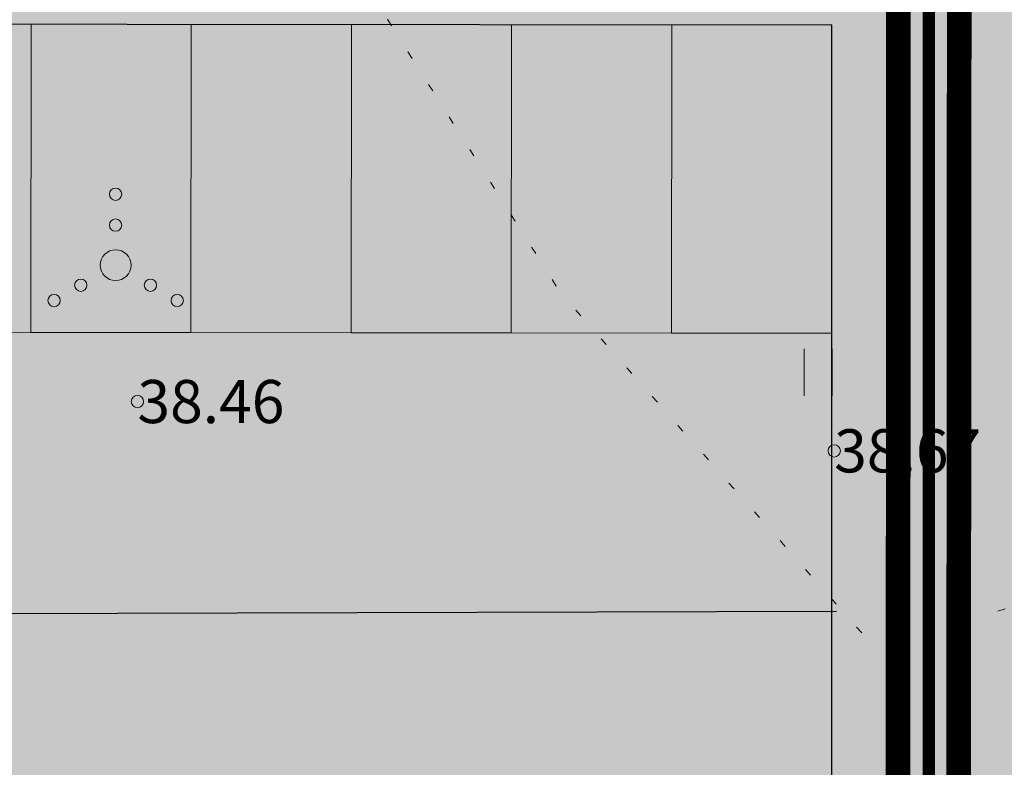
# Model space of a CAD drawing. Units: metres. Extents: x 548611 to 552617, y 6585542 to 6586413.
# Drawn here: x 550038 to 550054, y 6586008 to 6586020 of the extents above; entities that cross this region are included whole.
import ezdxf
from ezdxf.enums import TextEntityAlignment as Align

# ---------------------------------------------------------------- set-up
doc = ezdxf.new("R2010")
doc.units = ezdxf.units.M
doc.linetypes.add('DASHED', pattern=[19.05, 12.7, -6.35])
doc.linetypes.add('KOLVIK', pattern=[1.25, 0.25, -1])
for name, color, linetype in [('dp_krunt', 1, 'Continuous'), ('HALJASTUS', 3, 'Continuous'), ('k-tulemüür', 222, 'DASHED'), ('OPT-MÕÕDUD', 7, 'Continuous'), ('OPT-tee kontuurjoon', 7, 'Continuous')]:
    doc.layers.add(name, color=color, linetype=linetype)
for name, color, linetype, lineweight in [('KORGUS-EH2000', 2, 'Continuous', 0), ('OPT-halj-muru', 61, 'Continuous', 25), ('OPT-parkla', 7, 'Continuous', 0)]:
    doc.layers.add(name, color=color, linetype=linetype, lineweight=lineweight)
doc.styles.add('Arial Narrow (bold)', font='ARIALNB.TTF')
doc.styles.get("Standard").update_dxf_attribs({"font": 'txt.shx'})
doc.styles.add('Style-INTL_ISO_ITALIC', font='INTL_ISO_ITALIC.shx')
doc.dimstyles.new('ISO-25', dxfattribs={"dimtxt": 2.5, "dimasz": 2.5, "dimexe": 1.25, "dimexo": 0.625, "dimtad": 1, "dimtxsty": 'Standard', "dimcen": 2.5, "dimadec": 0, "dimazin": 0, "dimtfac": 1, "dimtmove": 0, "dimatfit": 3, "dimfxl": 1, "dimarcsym": 0})

# ---------------------------------------------------------------- blocks, each defined once
blk = doc.blocks.new('RING02_12')
at = {"layer": 'KORGUS-EH2000', "color": 32, "lineweight": 0}
blk.add_circle((0, 0), 0.2, dxfattribs=at)
blk = doc.blocks.new('VQSA_6')
at = {"layer": 'HALJASTUS', "linetype": 'Continuous', "lineweight": 0}
for centre, radius in [((0, 2.3), 0.2), ((0, 1.3), 0.2), ((0, 0), 0.5), ((-1.13, -0.65), 0.2), ((1.13, -0.65), 0.2), ((-2, -1.15), 0.2), ((2, -1.15), 0.2)]:
    blk.add_circle(centre, radius, dxfattribs=at)
blk = doc.blocks.new('HEIN_8')
at = {"layer": 'HALJASTUS', "linetype": 'Continuous', "lineweight": 0}
for p, q in [((-0.455, 0.761), (-0.455, -0.761)), ((0.455, 0.761), (0.455, -0.761))]:
    blk.add_line(p, q, dxfattribs=at)
blk = doc.blocks.new('*D215')
at = {"layer": 'Defpoints', "color": 0, "ltscale": 0.5, "transparency": 16777216}
for p in [(550053.168, 6586010.414), (550053.169, 6586010.064), (549872.969, 6586009.707)]:
    blk.add_point(p, dxfattribs=at)
at = {"layer": 'OPT-MÕÕDUD', "color": 0, "lineweight": -2, "ltscale": 0.5, "transparency": 16777216}
for p, q in [((550053.167, 6586010.689), (550053.164, 6586011.664)), ((549872.967, 6586010.332), (549872.965, 6586011.116)), ((549874.469, 6586009.87), (550051.668, 6586010.41))]:
    blk.add_line(p, q, dxfattribs=at)
at = {"layer": 'OPT-MÕÕDUD', "color": 0, "ltscale": 0.5, "transparency": 16777216}
for points in [[(550051.667, 6586010.66), (550051.669, 6586010.16), (550053.168, 6586010.414)], [(549874.468, 6586010.12), (549874.469, 6586009.62), (549872.969, 6586009.866)]]:
    blk.add_solid(points, dxfattribs=at)
at = {"layer": 'OPT-MÕÕDUD', "color": 0, "ltscale": 0.5, "transparency": 16777216, "insert": (549957.66, 6586012.588), "char_height": 3, "attachment_point": 5, "rotation": 0.1744, "style": 'Arial Narrow (bold)'}
blk.add_mtext('180,2', dxfattribs=at)
blk = doc.blocks.new('*D216')
at = {"layer": 'Defpoints', "color": 0, "ltscale": 0.5, "transparency": 16777216}
for p in [(550161.648, 6586009.473), (550161.649, 6586009.183), (550053.17, 6586008.886)]:
    blk.add_point(p, dxfattribs=at)
at = {"layer": 'OPT-MÕÕDUD', "color": 0, "lineweight": -2, "ltscale": 0.5, "transparency": 16777216}
for p, q in [((550161.647, 6586009.808), (550161.645, 6586010.723)), ((550053.168, 6586009.511), (550053.165, 6586010.393)), ((550054.669, 6586009.148), (550160.148, 6586009.469))]:
    blk.add_line(p, q, dxfattribs=at)
at = {"layer": 'OPT-MÕÕDUD', "color": 0, "ltscale": 0.5, "transparency": 16777216}
for points in [[(550160.148, 6586009.719), (550160.149, 6586009.219), (550161.648, 6586009.473)], [(550054.669, 6586009.398), (550054.67, 6586008.898), (550053.169, 6586009.143)]]:
    blk.add_solid(points, dxfattribs=at)
at = {"layer": 'OPT-MÕÕDUD', "color": 0, "ltscale": 0.5, "transparency": 16777216, "insert": (550111.778, 6586011.786), "char_height": 3, "attachment_point": 5, "rotation": 0.1744, "style": 'Arial Narrow (bold)'}
blk.add_mtext('108,5', dxfattribs=at)
blk = doc.blocks.new('pp')
at = {"layer": 'OPT-parkla', "ltscale": 0.5, "true_color": 0xc7c8ca}
h = blk.add_hatch(color=9, dxfattribs=at)
h.dxf.hatch_style = 1
h.paths.add_polyline_path([(10.4, 0), (10.4, 5), (13, 5), (13, 0)])
h = blk.add_hatch(color=9, dxfattribs=at)
h.dxf.hatch_style = 1
h.paths.add_polyline_path([(13, 0), (13, 5), (15.6, 5), (15.6, 0)])
h = blk.add_hatch(color=9, dxfattribs=at)
h.dxf.hatch_style = 1
h.paths.add_polyline_path([(15.6, 0), (15.6, 5), (18.2, 5), (18.2, 0)])
h = blk.add_hatch(color=9, dxfattribs=at)
h.dxf.hatch_style = 1
h.paths.add_polyline_path([(18.2, 0), (18.2, 5), (20.8, 5), (20.8, 0)])
h = blk.add_hatch(color=9, dxfattribs=at)
h.dxf.hatch_style = 1
h.paths.add_polyline_path([(20.8, 0), (20.8, 5), (23.4, 5), (23.4, 0)])
h = blk.add_hatch(color=9, dxfattribs=at)
h.dxf.hatch_style = 1
h.paths.add_polyline_path([(23.4, 0), (23.4, 5), (26, 5), (26, 0)])
at = {"layer": 'OPT-parkla', "color": 0, "ltscale": 0.5, "flags": 128}
for points in [[(10.4, 0), (10.4, 5), (13, 5), (13, 0), (10.4, 0)], [(13, 0), (13, 5), (15.6, 5), (15.6, 0), (13, 0)], [(15.6, 0), (15.6, 5), (18.2, 5), (18.2, 0), (15.6, 0)], [(18.2, 0), (18.2, 5), (20.8, 5), (20.8, 0), (18.2, 0)], [(20.8, 0), (20.8, 5), (23.4, 5), (23.4, 0), (20.8, 0)], [(23.4, 0), (23.4, 5), (26, 5), (26, 0), (23.4, 0)]]:
    blk.add_lwpolyline(points, dxfattribs=at)

msp = doc.modelspace()

# ---------------------------------------------------------------- hatches: boundary and pattern name
at = {"layer": 'OPT-halj-muru', "true_color": 0xd7ebd2}
h = msp.add_hatch(color=254, dxfattribs=at)
h.dxf.hatch_style = 1
edge = h.paths.add_edge_path()
edge.add_line((549934.487, 6586019.916), (549934.483, 6586014.916))
edge.add_line((549934.483, 6586014.916), (549887.657, 6586014.885))
edge.add_arc((549896.067, 6586017.253), 8.737, 175.0711, 195.7252, ccw=False)
edge.add_line((549887.362, 6586018.004), (550053.164, 6586025.939))
edge.add_line((550053.164, 6586025.939), (550053.164, 6585867.209))
edge.add_line((550053.164, 6585867.209), (550000.463, 6585867.235))
edge.add_line((550000.463, 6585867.235), (549996.134, 6585873.104))
edge.add_line((549996.134, 6585873.104), (550049.136, 6585873.134))
edge.add_line((550049.136, 6585873.134), (550048.983, 6586000.421))
edge.add_line((550048.983, 6586000.421), (550051.593, 6586000.39))
edge.add_line((550051.593, 6586000.39), (550051.593, 6586019.919))
edge.add_line((550051.593, 6586019.919), (550022.993, 6586019.945))
edge.add_line((550022.993, 6586019.945), (550022.989, 6586014.945))
edge.add_line((550022.989, 6586014.945), (550019.614, 6586014.948))
edge.add_line((550019.614, 6586014.948), (550019.493, 6586019.921))
edge.add_line((550019.493, 6586019.921), (549993.493, 6586019.945))
edge.add_line((549993.493, 6586019.945), (549993.489, 6586014.945))
edge.add_line((549993.489, 6586014.945), (549989.983, 6586014.948))
edge.add_line((549989.983, 6586014.948), (549989.987, 6586019.892))
edge.add_line((549989.987, 6586019.892), (549964.048, 6586019.916))
edge.add_line((549964.048, 6586019.916), (549963.983, 6586014.916))
edge.add_line((549963.983, 6586014.916), (549960.483, 6586014.919))
edge.add_line((549960.483, 6586014.919), (549960.487, 6586019.892))
edge.add_line((549960.487, 6586019.892), (549934.487, 6586019.916))
at = {"layer": 'OPT-tee kontuurjoon', "true_color": 0xc7c8ca}
h = msp.add_hatch(color=9, dxfattribs=at)
h.dxf.hatch_style = 1
h.paths.add_polyline_path([(550053.164, 6586025.939), (550053.164, 6585867.209), (550169.995, 6585867.203), (550167.34, 6585913.174), (550163.926, 6585972.182), (550161.036, 6586021.505), (550097.64, 6586028.06)])
h = msp.add_hatch(color=9, dxfattribs=at)
h.dxf.hatch_style = 1
h.paths.add_polyline_path([(549929.997, 6585935.863), (549951.54, 6585907.28), (549959.73, 6585897), (549973.94, 6585878.565), (549977.71, 6585873.75), (549981.125, 6585869.215), (549982.654, 6585867.202), (550053.164, 6585867.209), (550053.164, 6586025.929), (550051.734, 6586025.87), (549983.89, 6586022.635), (549867.04, 6586017.06), (549868.44, 6586015.09), (549876.25, 6586005.61), (549902.547, 6585972.18), (549913.94, 6585958.1), (549918.97, 6585950.09)])

# ---------------------------------------------------------------- linework, layer by layer
at = {"layer": 'dp_krunt', "const_width": 0.2, "flags": 128}
for points in [[(550053.164, 6586025.939), (550053.164, 6585867.209), (550169.995, 6585867.203), (550167.34, 6585913.174), (550163.926, 6585972.182), (550161.036, 6586021.505), (550097.64, 6586028.06), (550097.64, 6586028.06), (550053.164, 6586025.939)], [(549929.997, 6585935.863), (549951.54, 6585907.28), (549959.73, 6585897), (549973.94, 6585878.565), (549977.71, 6585873.75), (549981.125, 6585869.215), (549982.654, 6585867.202), (549982.654, 6585867.202), (550053.164, 6585867.209), (550053.164, 6585867.209), (550053.164, 6586025.929), (550051.734, 6586025.87), (550051.734, 6586025.87), (549983.89, 6586022.635), (549867.04, 6586017.06), (549868.44, 6586015.09), (549876.25, 6586005.61), (549902.547, 6585972.18), (549913.94, 6585958.1), (549918.97, 6585950.09), (549929.997, 6585935.863)]]:
    msp.add_lwpolyline(points, dxfattribs=at)
at = {"layer": 'HALJASTUS', "linetype": 'KOLVIK', "lineweight": 0, "ltscale": 0.5, "flags": 128}
msp.add_lwpolyline([(550022.525, 6586017.709), (550026.287, 6586022.064), (550043.048, 6586022.11), (550047.192, 6586015.567), (550052.257, 6586009.853), (550060.453, 6586012.111), (550066.531, 6586014.783), (550066.762, 6586021.234), (550069.551, 6586027.218), (550076.576, 6586029.614), (550082.286, 6586029.087), (550082.049, 6586026.526), (550071.471, 6586015.712), (550066.304, 6586010.429), (550054.392, 6585998.251), (550044.496, 6585986.585)], dxfattribs=at)
at = {"layer": 'k-tulemüür', "ltscale": 0.1, "const_width": 0.4}
for points in [[(550052.672, 6586021.454), (550052.609, 6585867.496), (550052.609, 6585867.496)], [(550053.66, 6586021.449), (550053.551, 6585867.47), (550053.551, 6585867.47)]]:
    msp.add_lwpolyline(points, dxfattribs=at)
at = {"layer": 'OPT-halj-muru', "color": 0, "flags": 128}
for points in [[(549887.362, 6586018.004), (550053.164, 6586025.939), (550053.164, 6585867.209)], [(550051.593, 6586000.39), (550051.593, 6586019.919), (550022.993, 6586019.945), (550022.989, 6586014.945), (550019.614, 6586014.948), (550019.493, 6586019.921), (549993.493, 6586019.945), (549993.489, 6586014.945), (549989.983, 6586014.948), (549989.987, 6586019.892), (549964.048, 6586019.916), (549963.983, 6586014.916), (549960.483, 6586014.919), (549960.487, 6586019.892), (549934.487, 6586019.916)]]:
    msp.add_lwpolyline(points, dxfattribs=at)

# ---------------------------------------------------------------- block references
at = {"layer": 'HALJASTUS', "linetype": 'Continuous', "lineweight": 0, "xscale": 0.5, "yscale": 0.5}
for name, p in [('VQSA_6', (550039.966, 6586016.023)), ('HEIN_8', (550051.371, 6586014.283))]:
    msp.add_blockref(name, p, dxfattribs=at)
at = {"layer": 'KORGUS-EH2000', "color": 32, "lineweight": 0, "xscale": 0.5, "yscale": 0.5}
for p in [(550040.32, 6586013.81), (550051.63, 6586013.01)]:
    msp.add_blockref('RING02_12', p, dxfattribs=at)
at = {"layer": 'OPT-parkla', "color": 0, "rotation": 359.9475567559816}
for p in [(550022.989, 6586014.945), (550025.589, 6586014.943)]:
    msp.add_blockref('pp', p, dxfattribs=at)

# ---------------------------------------------------------------- texts
at = {"layer": 'KORGUS-EH2000', "color": 32, "linetype": 'Continuous', "lineweight": 0, "style": 'Style-INTL_ISO_ITALIC'}
for s, p in [('38.46', (550040.32, 6586013.81)), ('38.67', (550051.63, 6586013.01))]:
    msp.add_text(s, height=0.7, dxfattribs=at).set_placement(p, align=Align.MIDDLE_LEFT)

# ---------------------------------------------------------------- dimensions: what is measured, and where the dimension line sits
at = {"layer": 'OPT-MÕÕDUD', "color": 0, "ltscale": 0.5}
for base, p1, p2, text, picture, middle in [((550053.168, 6586010.414), (549872.969, 6586009.707), (550053.169, 6586010.064), '180,2', '*D215', (549957.668, 6586010.123)), ((550161.648, 6586009.473), (550053.17, 6586008.886), (550161.649, 6586009.183), '108,5', '*D216', (550111.785, 6586009.322))]:
    dim = msp.add_linear_dim(base=base, p1=p1, p2=p2, angle=0.1744, text=text, dimstyle='ISO-25', override={"dimtxt": 3, "dimasz": 1.5, "dimtxsty": 'Arial Narrow (bold)'}, dxfattribs=at)
    dim.commit()
    dim.dimension.update_dxf_attribs({"geometry": picture, "text_midpoint": middle, "dimtype": 160})

doc.saveas('drawing.dxf')
